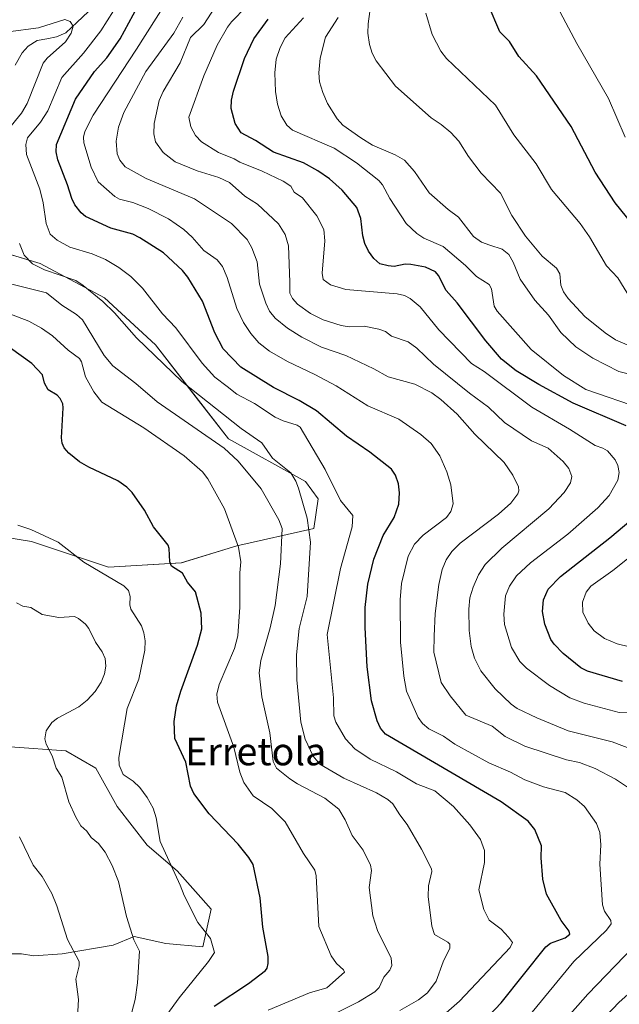
# Model space of a CAD drawing. Units: metres. Extents: x 675200 to 678599, y 4749173 to 4751565.
# Drawn here: x 675349 to 675523, y 4749765 to 4750050 of the extents above; entities that cross this region are included whole.
import ezdxf
from ezdxf.enums import TextEntityAlignment as Align

# ---------------------------------------------------------------- set-up
doc = ezdxf.new("R2010")
doc.units = ezdxf.units.M
doc.header["$MEASUREMENT"] = 0
for name, color, linetype, lineweight in [('Arbolado forestal CxS', 92, 'Continuous', 0), ('Corriente natural lineal', 142, 'Continuous', 13), ('Curva de nivel maestra', 36, 'Continuous', 30), ('Curva de nivel normal', 36, 'Continuous', 0), ('Pastizal CxS', 92, 'Continuous', 0), ('Texto cartográfico', 19, 'Continuous', 0)]:
    doc.layers.add(name, color=color, linetype=linetype, lineweight=lineweight)
doc.styles.add('Arial', font='txt', dxfattribs={"height": 0.2})

# ---------------------------------------------------------------- blocks, each defined once
blk = doc.blocks.new('*U152')
at = {"layer": 'Pastizal CxS', "color": 92, "linetype": 'Continuous', "lineweight": 0}
for points in [[(675329.95, 4749987.21, 1205.06), (675354.74, 4749979.77, 1213.64), (675373.33, 4749969.85, 1214.96), (675388.2, 4749956.22, 1215.79), (675400.59, 4749940.11, 1213.19), (675409.27, 4749928.95, 1210.94), (675431.58, 4749916.56, 1216.91), (675435.3, 4749911.6, 1218.04), (675434.06, 4749902.92, 1216.65), (675411.75, 4749897.97, 1205.54), (675395.64, 4749893.01, 1200.35), (675374.57, 4749891.77, 1195.28), (675352.26, 4749899.21, 1193.75), (675344.5, 4749900.4, 1192.37)], [(675346.06, 4749839.71, 1187.47), (675362.17, 4749838.47, 1191.2), (675370.85, 4749833.52, 1193.25), (675377.04, 4749822.36, 1192.63), (675385.72, 4749811.21, 1193.67), (675394.4, 4749803.77, 1195.83), (675404.31, 4749792.61, 1196.94), (675401.86, 4749781.68, 1195.16), (675391.15, 4749782.7, 1192.45), (675381.98, 4749784.74, 1190.61), (675375.86, 4749782.19, 1188.66), (675361.07, 4749779.64, 1184.69), (675352.91, 4749779.13, 1182.62), (675349.35, 4749779.64, 1181.75), (675340.68, 4749779.64, 1179.28)]]:
    blk.add_polyline3d(points, dxfattribs=at)
blk = doc.blocks.new('*U155')
at = {"layer": 'Arbolado forestal CxS', "color": 92, "linetype": 'Continuous', "lineweight": 0}
for points in [[(675340.6787, 4749779.6421, 1179.2838), (675349.3455, 4749779.6421, 1181.7538), (675352.9143, 4749779.1321, 1182.617), (675361.0715, 4749779.6417, 1184.6871), (675375.8571, 4749782.1919, 1188.6595), (675381.9751, 4749784.7417, 1190.6089), (675391.1531, 4749782.7017, 1192.4501), (675401.8591, 4749781.6817, 1195.159), (675404.3109, 4749792.6145, 1196.9382), (675394.3963, 4749803.7693, 1195.8307), (675385.7203, 4749811.2063, 1193.6666), (675377.0445, 4749822.3611, 1192.634), (675370.8467, 4749833.5161, 1193.2532), (675362.1711, 4749838.4741, 1191.1959), (675346.0583, 4749839.7131, 1187.4699)], [(675344.4987, 4749900.3997, 1192.3692), (675352.2567, 4749899.2061, 1193.7453), (675374.5665, 4749891.7689, 1195.2795), (675395.6361, 4749893.0089, 1200.353), (675411.7491, 4749897.9655, 1205.5431), (675434.0587, 4749902.9231, 1216.6493), (675435.2989, 4749911.5993, 1218.045), (675431.5799, 4749916.5571, 1216.9074), (675409.2703, 4749928.9521, 1210.9372), (675400.5947, 4749940.1069, 1213.1865), (675388.2009, 4749956.2199, 1215.788), (675373.3273, 4749969.8537, 1214.9583), (675354.7357, 4749979.7687, 1213.6427), (675329.9471, 4749987.2057, 1205.0576)]]:
    blk.add_polyline3d(points, dxfattribs=at)
blk = doc.blocks.new('*U162')
at = {"layer": 'Pastizal CxS', "color": 92, "linetype": 'Continuous', "lineweight": 0}
for points in [[(675329.95, 4749987.21, 1205.06), (675354.74, 4749979.77, 1213.64), (675373.33, 4749969.85, 1214.96), (675388.2, 4749956.22, 1215.79), (675400.59, 4749940.11, 1213.19), (675409.27, 4749928.95, 1210.94), (675431.58, 4749916.56, 1216.91), (675435.3, 4749911.6, 1218.04), (675434.06, 4749902.92, 1216.65), (675411.75, 4749897.97, 1205.54), (675395.64, 4749893.01, 1200.35), (675374.57, 4749891.77, 1195.28), (675352.26, 4749899.21, 1193.75), (675344.5, 4749900.4, 1192.37)], [(675346.06, 4749839.71, 1187.47), (675362.17, 4749838.47, 1191.2), (675370.85, 4749833.52, 1193.25), (675377.04, 4749822.36, 1192.63), (675385.72, 4749811.21, 1193.67), (675394.4, 4749803.77, 1195.83), (675404.31, 4749792.61, 1196.94), (675401.86, 4749781.68, 1195.16), (675391.15, 4749782.7, 1192.45), (675381.98, 4749784.74, 1190.61), (675375.86, 4749782.19, 1188.66), (675361.07, 4749779.64, 1184.69), (675352.91, 4749779.13, 1182.62), (675349.35, 4749779.64, 1181.75), (675340.68, 4749779.64, 1179.28)]]:
    blk.add_polyline3d(points, dxfattribs=at)
blk = doc.blocks.new('*U169')
at = {"layer": 'Arbolado forestal CxS', "color": 92, "linetype": 'Continuous', "lineweight": 0}
for points in [[(675329.95, 4749987.21, 1205.06), (675354.74, 4749979.77, 1213.64), (675373.33, 4749969.85, 1214.96), (675388.2, 4749956.22, 1215.79), (675400.59, 4749940.11, 1213.19), (675409.27, 4749928.95, 1210.94), (675431.58, 4749916.56, 1216.91), (675435.3, 4749911.6, 1218.04), (675434.06, 4749902.92, 1216.65), (675411.75, 4749897.97, 1205.54), (675395.64, 4749893.01, 1200.35), (675374.57, 4749891.77, 1195.28), (675352.26, 4749899.21, 1193.75), (675344.5, 4749900.4, 1192.37)], [(675346.06, 4749839.71, 1187.47), (675362.17, 4749838.47, 1191.2), (675370.85, 4749833.52, 1193.25), (675377.04, 4749822.36, 1192.63), (675385.72, 4749811.21, 1193.67), (675394.4, 4749803.77, 1195.83), (675404.31, 4749792.61, 1196.94), (675401.86, 4749781.68, 1195.16), (675391.15, 4749782.7, 1192.45), (675381.98, 4749784.74, 1190.61), (675375.86, 4749782.19, 1188.66), (675361.07, 4749779.64, 1184.69), (675352.91, 4749779.13, 1182.62), (675349.35, 4749779.64, 1181.75), (675340.68, 4749779.64, 1179.28)]]:
    blk.add_polyline3d(points, dxfattribs=at)
blk = doc.blocks.new('*U170')
at = {"layer": 'Curva de nivel normal', "color": 36, "linetype": 'Continuous', "lineweight": 0}
for points in [[(675500.31, 4749753.1, 1235), (675513.43, 4749768.02, 1235), (675526.68, 4749781.68, 1235)], [(675525.23, 4749827.77, 1235), (675521.47, 4749830.27, 1235), (675515.58, 4749833.41, 1235), (675511.02, 4749835.15, 1235), (675507.29, 4749835.86, 1235), (675495.16, 4749839.87, 1235), (675489.53, 4749842.65, 1235), (675485.68, 4749845.7, 1235), (675478.13, 4749848.9, 1235), (675473.52, 4749854.42, 1235), (675470.95, 4749858.34, 1235), (675468.82, 4749867.09, 1235), (675468.88, 4749871.78, 1235), (675469.2, 4749878.34, 1235), (675470.31, 4749886.71, 1235), (675471.21, 4749891.05, 1235), (675472.37, 4749893.9, 1235), (675474.03, 4749896.25, 1235), (675476.48, 4749898.73, 1235), (675487.52, 4749907.15, 1235), (675491.12, 4749910.28, 1235), (675493.2, 4749913.04, 1235), (675493.45, 4749913.86, 1235), (675493.32, 4749915.06, 1235), (675491.73, 4749918.44, 1235), (675489.24, 4749922.1, 1235), (675480.67, 4749930.3, 1235), (675475.59, 4749936.13, 1235), (675470.8, 4749940.39, 1235), (675468.22, 4749942.26, 1235), (675463.31, 4749944.79, 1235), (675455.54, 4749946.92, 1235), (675451.46, 4749949.25, 1235), (675443.32, 4749953.1, 1235), (675436.26, 4749955.56, 1235), (675430.52, 4749958.41, 1235), (675426.4, 4749961.01, 1235), (675422.87, 4749963.88, 1235), (675421.2, 4749965.99, 1235), (675420.11, 4749968.25, 1235), (675418.3, 4749973.8, 1235), (675417.65, 4749980.27, 1235), (675416.1, 4749984.34, 1235), (675414.71, 4749986.7, 1235), (675410.21, 4749991.36, 1235), (675399.48, 4749998.49, 1235), (675385.4, 4750004.37, 1235), (675379.38, 4750007.83, 1235), (675377.79, 4750009.72, 1235), (675377.02, 4750011.52, 1235), (675376.76, 4750015.19, 1235), (675377.46, 4750019.29, 1235), (675378.94, 4750023.51, 1235), (675385.32, 4750035.47, 1235), (675393.49, 4750046.58, 1235), (675396.06, 4750051.22, 1235)]]:
    blk.add_polyline3d(points, dxfattribs=at)
blk = doc.blocks.new('*U172')
at = {"layer": 'Curva de nivel normal', "color": 36, "linetype": 'Continuous', "lineweight": 0}
blk.add_polyline3d([(675429.89, 4749757.2, 1210), (675447.02, 4749765.8, 1210), (675451.7, 4749768.63, 1210), (675452.96, 4749769.93, 1210), (675454.3, 4749772.95, 1210), (675456.09, 4749774.97, 1210), (675456.67, 4749776.33, 1210), (675456.45, 4749778.46, 1210), (675452.45, 4749786.43, 1210), (675451.1, 4749790.65, 1210), (675450.05, 4749798.86, 1210), (675450.74, 4749803.83, 1210), (675450.49, 4749805.42, 1210), (675448.29, 4749809.7, 1210), (675445.18, 4749813.99, 1210), (675443.15, 4749818.53, 1210), (675441.28, 4749821.64, 1210), (675437.2, 4749824.82, 1210), (675429.29, 4749828.93, 1210), (675427.09, 4749830.37, 1210), (675423.25, 4749833.51, 1210), (675422.25, 4749835.47, 1210), (675421.25, 4749843.77, 1210), (675418.98, 4749854.14, 1210), (675418.16, 4749861.11, 1210), (675418.71, 4749864.72, 1210), (675421.36, 4749874.19, 1210), (675422.8, 4749880.67, 1210), (675424.38, 4749892.72, 1210), (675424.84, 4749903, 1210), (675423.92, 4749905.43, 1210), (675418.75, 4749914.43, 1210), (675412.08, 4749922.45, 1210), (675408.1, 4749926.28, 1210), (675388.67, 4749939.68, 1210), (675382.49, 4749945, 1210), (675375.83, 4749950.12, 1210), (675373.32, 4749953.06, 1210), (675366.97, 4749963.4, 1210), (675365.28, 4749964.97, 1210), (675360.96, 4749967.74, 1210), (675356.59, 4749971.29, 1210), (675346.1, 4749973.83, 1210)], dxfattribs=at)
blk = doc.blocks.new('*U175')
at = {"layer": 'Curva de nivel normal', "color": 36, "linetype": 'Continuous', "lineweight": 0}
blk.add_polyline3d([(675529.54, 4749849.5, 1245), (675522.52, 4749849.64, 1245), (675512.37, 4749852.31, 1245), (675508.25, 4749853.9, 1245), (675502.31, 4749857.5, 1245), (675495.68, 4749862.47, 1245), (675493.73, 4749864.45, 1245), (675491.32, 4749868.49, 1245), (675489.32, 4749875.12, 1245), (675489.15, 4749878.13, 1245), (675489.59, 4749883.42, 1245), (675490.79, 4749886.29, 1245), (675492.75, 4749889.28, 1245), (675496.82, 4749892.99, 1245), (675507.66, 4749901.3, 1245), (675516.38, 4749908.94, 1245), (675519.68, 4749912.55, 1245), (675522.17, 4749917, 1245), (675522.54, 4749919.23, 1245), (675522.13, 4749921.26, 1245), (675521.4, 4749922.91, 1245), (675519.14, 4749925.49, 1245), (675517.83, 4749926.27, 1245), (675515.58, 4749927, 1245), (675508.09, 4749931.79, 1245), (675497.22, 4749938.15, 1245), (675483.44, 4749948.51, 1245), (675479.71, 4749950.79, 1245), (675470.24, 4749960.59, 1245), (675464.83, 4749967.22, 1245), (675462, 4749969.62, 1245), (675460.27, 4749970.48, 1245), (675458.18, 4749971, 1245), (675443.3, 4749972.24, 1245), (675438.85, 4749973.56, 1245), (675436.75, 4749975.18, 1245), (675436.46, 4749976.94, 1245), (675437.18, 4749986.32, 1245), (675436.95, 4749989.65, 1245), (675434.91, 4749993.57, 1245), (675430.75, 4749998.79, 1245), (675428.38, 4750000.42, 1245), (675427.37, 4750002.15, 1245), (675425.13, 4750003.65, 1245), (675419.09, 4750006.55, 1245), (675412.58, 4750009.16, 1245), (675411, 4750010.14, 1245), (675406.43, 4750011.94, 1245), (675401.45, 4750015.01, 1245), (675399.75, 4750016.84, 1245), (675398.41, 4750019.41, 1245), (675397.79, 4750022.23, 1245), (675402.19, 4750034.16, 1245), (675406.05, 4750043.03, 1245), (675409.06, 4750048.23, 1245), (675410.19, 4750049.8, 1245), (675414.54, 4750054.27, 1245)], dxfattribs=at)
blk = doc.blocks.new('*U177')
at = {"layer": 'Curva de nivel normal', "color": 36, "linetype": 'Continuous', "lineweight": 0}
blk.add_polyline3d([(675420.8, 4749763.32, 1205), (675432.82, 4749768.4, 1205), (675437.81, 4749769.83, 1205), (675442.88, 4749774.39, 1205), (675442.67, 4749775.03, 1205), (675440.65, 4749776.87, 1205), (675439.08, 4749779.06, 1205), (675435.48, 4749787.63, 1205), (675434.69, 4749802.33, 1205), (675434.31, 4749803.95, 1205), (675431.05, 4749808.75, 1205), (675425.71, 4749817.93, 1205), (675421.88, 4749821.78, 1205), (675416.43, 4749825.45, 1205), (675413.74, 4749829.36, 1205), (675412.63, 4749832.34, 1205), (675410.88, 4749839.53, 1205), (675406.1, 4749852.61, 1205), (675405.92, 4749854.94, 1205), (675406.58, 4749857.74, 1205), (675411.02, 4749868.13, 1205), (675412.02, 4749871.81, 1205), (675412.63, 4749880.13, 1205), (675412.55, 4749890.11, 1205), (675412.91, 4749893.34, 1205), (675412.23, 4749897.52, 1205), (675408.14, 4749908.63, 1205), (675403.34, 4749917.39, 1205), (675401.76, 4749919.42, 1205), (675396.45, 4749923.98, 1205), (675384.82, 4749932.15, 1205), (675372.63, 4749939.61, 1205), (675370.28, 4749942.62, 1205), (675367.84, 4749946.96, 1205), (675366.67, 4749951.28, 1205), (675366.16, 4749952.2, 1205), (675362.85, 4749954.64, 1205), (675358.33, 4749958.81, 1205), (675355.14, 4749961.03, 1205), (675351.43, 4749963.06, 1205), (675341.47, 4749966.83, 1205)], dxfattribs=at)
blk = doc.blocks.new('*U178')
at = {"layer": 'Curva de nivel normal', "color": 36, "linetype": 'Continuous', "lineweight": 0}
for points in [[(675525.5, 4749868.67, 1255), (675521.93, 4749869.53, 1255), (675518.27, 4749871.07, 1255), (675515.28, 4749873.32, 1255), (675513.51, 4749875.51, 1255), (675512.02, 4749878.72, 1255), (675511.92, 4749881.61, 1255), (675512.93, 4749884.55, 1255), (675514.34, 4749886.29, 1255), (675520.7, 4749890.78, 1255), (675536.49, 4749903.44, 1255)], [(675529.23, 4749937.62, 1255), (675512.9, 4749943.22, 1255), (675506.37, 4749947.28, 1255), (675497.07, 4749954.86, 1255), (675487.14, 4749965.91, 1255), (675486.32, 4749967.45, 1255), (675485.56, 4749972.43, 1255), (675484.9, 4749973.67, 1255), (675481.22, 4749976.01, 1255), (675477.98, 4749979.2, 1255), (675471.52, 4749984.67, 1255), (675465.88, 4749987.16, 1255), (675463.88, 4749988.42, 1255), (675460.77, 4749991.32, 1255), (675456.06, 4749998.63, 1255), (675453.96, 4750002.53, 1255), (675452.83, 4750003.84, 1255), (675446.39, 4750008.95, 1255), (675439.95, 4750013.2, 1255), (675427.88, 4750018.46, 1255), (675426.22, 4750019.91, 1255), (675424.62, 4750022.54, 1255), (675423.5, 4750025.92, 1255), (675422.91, 4750029.61, 1255), (675422.76, 4750035, 1255), (675423.13, 4750039.03, 1255), (675424.26, 4750042.39, 1255), (675425.77, 4750045.18, 1255), (675431.09, 4750051.02, 1255)]]:
    blk.add_polyline3d(points, dxfattribs=at)
blk = doc.blocks.new('*U180')
at = {"layer": 'Curva de nivel normal', "color": 36, "linetype": 'Continuous', "lineweight": 0}
blk.add_polyline3d([(675495.1, 4749760.05, 1230), (675509.4, 4749777.49, 1230), (675518.88, 4749786.53, 1230), (675520.21, 4749788.37, 1230), (675520.15, 4749789.32, 1230), (675518.25, 4749792.04, 1230), (675517.69, 4749793.88, 1230), (675516.88, 4749805.68, 1230), (675517.2, 4749811.24, 1230), (675516.93, 4749814.8, 1230), (675515.93, 4749817.46, 1230), (675512.44, 4749822.37, 1230), (675510.28, 4749824.29, 1230), (675506.91, 4749826.42, 1230), (675500.61, 4749828.04, 1230), (675495.2, 4749830.09, 1230), (675491.02, 4749832.3, 1230), (675484.79, 4749835.04, 1230), (675474.88, 4749840.43, 1230), (675471.65, 4749842.74, 1230), (675467.34, 4749844.92, 1230), (675465.57, 4749846.41, 1230), (675464.25, 4749848.22, 1230), (675460.88, 4749855.84, 1230), (675460.15, 4749860.18, 1230), (675459.2, 4749869.97, 1230), (675459.08, 4749882.31, 1230), (675459.45, 4749887.03, 1230), (675461.37, 4749894.91, 1230), (675463.22, 4749898.4, 1230), (675465.72, 4749901.07, 1230), (675472.45, 4749906.18, 1230), (675473.76, 4749907.88, 1230), (675474.45, 4749910.13, 1230), (675473.71, 4749915.64, 1230), (675472.62, 4749919.38, 1230), (675470.58, 4749923.98, 1230), (675468.04, 4749927.58, 1230), (675465.07, 4749930.25, 1230), (675458.66, 4749934.62, 1230), (675449.72, 4749938.54, 1230), (675440.54, 4749944.31, 1230), (675434.34, 4749947.62, 1230), (675426.37, 4749951.34, 1230), (675421.21, 4749954.34, 1230), (675418.12, 4749956.81, 1230), (675415.76, 4749959.51, 1230), (675413.67, 4749962.71, 1230), (675411.76, 4749966.7, 1230), (675408.96, 4749975.69, 1230), (675407.54, 4749978.95, 1230), (675406.07, 4749980.85, 1230), (675402.12, 4749983.53, 1230), (675398.79, 4749987.41, 1230), (675396.37, 4749989.6, 1230), (675391.9, 4749992.68, 1230), (675386.06, 4749995.68, 1230), (675381.58, 4749997.42, 1230), (675377.72, 4749998.46, 1230), (675376.36, 4749999.17, 1230), (675371.58, 4750003.49, 1230), (675369.55, 4750007.74, 1230), (675367.39, 4750014.79, 1230), (675367.31, 4750016.38, 1230), (675367.68, 4750018.02, 1230), (675370.13, 4750022.78, 1230), (675382.66, 4750041.9, 1230), (675391.5, 4750055.87, 1230)], dxfattribs=at)
blk = doc.blocks.new('*U183')
at = {"layer": 'Curva de nivel normal', "color": 36, "linetype": 'Continuous', "lineweight": 0}
blk.add_polyline3d([(675525.81, 4749969.67, 1270), (675522.16, 4749975.58, 1270), (675518.83, 4749979.12, 1270), (675513.89, 4749987.52, 1270), (675511.22, 4749991.39, 1270), (675502.94, 4750001.19, 1270), (675498.46, 4750008.63, 1270), (675492.01, 4750017.05, 1270), (675486.67, 4750025.71, 1270), (675472.51, 4750039.16, 1270), (675470.83, 4750041.29, 1270), (675468.38, 4750046.18, 1270), (675466.46, 4750052.37, 1270)], dxfattribs=at)
blk = doc.blocks.new('*U185')
at = {"layer": 'Curva de nivel normal', "color": 36, "linetype": 'Continuous', "lineweight": 0}
blk.add_polyline3d([(675531.38, 4749953.36, 1265), (675521.51, 4749957.69, 1265), (675518.49, 4749959.7, 1265), (675512.61, 4749964.37, 1265), (675507.76, 4749969.6, 1265), (675506.36, 4749971.52, 1265), (675505.59, 4749973.49, 1265), (675505.34, 4749976.76, 1265), (675504.39, 4749978.45, 1265), (675500.19, 4749981.9, 1265), (675495.4, 4749987.68, 1265), (675491.38, 4749993.68, 1265), (675488.1, 4750000.11, 1265), (675482.5, 4750005.93, 1265), (675478.86, 4750010.79, 1265), (675476.11, 4750015.21, 1265), (675473.73, 4750017.73, 1265), (675470.99, 4750020.09, 1265), (675468.04, 4750022.04, 1265), (675457.68, 4750031.16, 1265), (675452.13, 4750038.53, 1265), (675450.97, 4750040.78, 1265), (675450.2, 4750043.25, 1265), (675449.73, 4750046.5, 1265), (675449.76, 4750049.2, 1265), (675451.24, 4750060.06, 1265)], dxfattribs=at)
blk = doc.blocks.new('*U187')
at = {"layer": 'Curva de nivel normal', "color": 36, "linetype": 'Continuous', "lineweight": 0}
for points in [[(675485.82, 4749599.7, 1240), (675489.86, 4749603.12, 1240), (675494.99, 4749606.87, 1240), (675497.45, 4749609.05, 1240), (675498.58, 4749610.69, 1240), (675501.4, 4749618.14, 1240), (675504.97, 4749629.81, 1240), (675506.22, 4749636.61, 1240), (675507.5, 4749640.67, 1240), (675508.99, 4749655.81, 1240), (675509.08, 4749671.34, 1240), (675508.44, 4749677.04, 1240), (675508.44, 4749680.14, 1240), (675509.95, 4749693.42, 1240), (675511.08, 4749698.98, 1240), (675509.89, 4749709.44, 1240), (675505.36, 4749734.58, 1240), (675504.91, 4749739.92, 1240), (675505.32, 4749744, 1240), (675506.78, 4749747.27, 1240), (675509.63, 4749751.37, 1240), (675515.28, 4749758.05, 1240), (675522.43, 4749765.56, 1240), (675536.01, 4749777.71, 1240)], [(675526.86, 4749838.72, 1240), (675520.47, 4749841.13, 1240), (675507.79, 4749844.32, 1240), (675498.67, 4749848.04, 1240), (675492.99, 4749850.81, 1240), (675491.19, 4749852.06, 1240), (675486.56, 4749856.5, 1240), (675482.41, 4749861.72, 1240), (675480.58, 4749865.39, 1240), (675479.59, 4749868.78, 1240), (675479.01, 4749873.4, 1240), (675478.98, 4749879.6, 1240), (675479.29, 4749882.87, 1240), (675480.18, 4749886, 1240), (675481.72, 4749889.55, 1240), (675483.68, 4749892.51, 1240), (675488.48, 4749897.27, 1240), (675502.14, 4749908.65, 1240), (675506.56, 4749913.44, 1240), (675508.41, 4749916.15, 1240), (675508.77, 4749918, 1240), (675507.92, 4749920.33, 1240), (675506.28, 4749922.37, 1240), (675501.99, 4749926.21, 1240), (675497.08, 4749928.36, 1240), (675489.25, 4749933.64, 1240), (675484.63, 4749938.15, 1240), (675479.12, 4749942.17, 1240), (675468.71, 4749950.62, 1240), (675463.93, 4749955.24, 1240), (675461.37, 4749957.03, 1240), (675456.58, 4749958.7, 1240), (675454.79, 4749960.02, 1240), (675452.85, 4749960.75, 1240), (675448.61, 4749961.57, 1240), (675444.25, 4749961.46, 1240), (675442.01, 4749961.82, 1240), (675436.72, 4749963.46, 1240), (675433.04, 4749965.3, 1240), (675429.33, 4749968, 1240), (675427.81, 4749969.67, 1240), (675427.12, 4749971.15, 1240), (675427.08, 4749974.39, 1240), (675426.69, 4749984.93, 1240), (675425.76, 4749988.22, 1240), (675423.76, 4749991.27, 1240), (675417.68, 4749996.93, 1240), (675414.07, 4749999.31, 1240), (675409.58, 4750003.21, 1240), (675406.52, 4750004.7, 1240), (675400.26, 4750006.66, 1240), (675393.89, 4750009.28, 1240), (675390.42, 4750011.94, 1240), (675388.13, 4750015, 1240), (675387.66, 4750017.31, 1240), (675387.74, 4750020.36, 1240), (675389.17, 4750027.05, 1240), (675390.33, 4750029.66, 1240), (675395.33, 4750037.9, 1240), (675398.33, 4750045.26, 1240), (675402.16, 4750049.01, 1240), (675406.56, 4750055.89, 1240)]]:
    blk.add_polyline3d(points, dxfattribs=at)
blk = doc.blocks.new('*U188')
at = {"layer": 'Curva de nivel normal', "color": 36, "linetype": 'Continuous', "lineweight": 0}
blk.add_polyline3d([(675381.32, 4749762.74, 1190), (675382.29, 4749766.44, 1190), (675382.98, 4749771.31, 1190), (675383.51, 4749780.42, 1190), (675381.85, 4749783.72, 1190), (675379.74, 4749790.46, 1190), (675377.45, 4749800.66, 1190), (675375.57, 4749805.25, 1190), (675373.58, 4749809.1, 1190), (675371.65, 4749811.61, 1190), (675369.51, 4749813.39, 1190), (675368.22, 4749815.19, 1190), (675366.53, 4749816.79, 1190), (675365.03, 4749819.25, 1190), (675363.02, 4749823.76, 1190), (675361, 4749830.93, 1190), (675359.34, 4749833.48, 1190), (675358.25, 4749837.02, 1190), (675356.47, 4749840.47, 1190), (675356.08, 4749842, 1190), (675356.5, 4749844.31, 1190), (675358.13, 4749846.76, 1190), (675359.73, 4749847.97, 1190), (675365.98, 4749851.3, 1190), (675368.37, 4749853.21, 1190), (675370.7, 4749855.73, 1190), (675372.41, 4749858.45, 1190), (675373.38, 4749860.84, 1190), (675373.77, 4749863.06, 1190), (675373.56, 4749865.3, 1190), (675372.7, 4749867.23, 1190), (675370.74, 4749870.05, 1190), (675368.84, 4749874.02, 1190), (675367.86, 4749875.22, 1190), (675365.8, 4749876.89, 1190), (675364.63, 4749877.42, 1190), (675360.14, 4749877.14, 1190), (675355.33, 4749878.01, 1190), (675351.98, 4749880.02, 1190), (675349.71, 4749880.44, 1190), (675347.85, 4749881.42, 1190)], dxfattribs=at)
blk = doc.blocks.new('*U189')
at = {"layer": 'Curva de nivel normal', "color": 36, "linetype": 'Continuous', "lineweight": 0}
for points in [[(675458.95, 4749763.21, 1215), (675464.35, 4749766.37, 1215), (675467.03, 4749768.4, 1215), (675469.46, 4749771.73, 1215), (675471.54, 4749777.39, 1215), (675473.43, 4749781.27, 1215), (675473.44, 4749782.46, 1215), (675472.92, 4749783.1, 1215), (675469.02, 4749785.25, 1215), (675468.19, 4749787.66, 1215), (675467.19, 4749796.32, 1215), (675467.32, 4749799.39, 1215), (675468.22, 4749803.54, 1215), (675468.1, 4749804.31, 1215), (675465.29, 4749809.98, 1215), (675461.1, 4749817.15, 1215), (675458.97, 4749820.01, 1215), (675456.92, 4749823.17, 1215), (675455.49, 4749824.38, 1215), (675452.16, 4749826.36, 1215), (675442.74, 4749830.62, 1215), (675435.81, 4749834.62, 1215), (675433.81, 4749836.94, 1215), (675431.51, 4749841.94, 1215), (675430.31, 4749846.79, 1215), (675429.16, 4749859.14, 1215), (675428.98, 4749866.38, 1215), (675429.75, 4749873.96, 1215), (675432.06, 4749883.29, 1215), (675433.08, 4749898.99, 1215), (675432.06, 4749905.93, 1215), (675429.56, 4749914.62, 1215), (675428.78, 4749916.66, 1215), (675427.34, 4749919.05, 1215), (675422.03, 4749923.37, 1215), (675418.95, 4749927.8, 1215), (675412.96, 4749931.99, 1215), (675395.76, 4749945.53, 1215), (675382.63, 4749958.18, 1215), (675376.23, 4749965.5, 1215), (675372.9, 4749968.72, 1215), (675367.2, 4749973.44, 1215), (675365.06, 4749974.8, 1215), (675355.95, 4749977.94, 1215), (675352.5, 4749979.72, 1215), (675350.08, 4749982.14, 1215), (675348.72, 4749985.6, 1215)], [(675345.42, 4750018.58, 1215), (675349.32, 4750023.37, 1215), (675350.99, 4750026.11, 1215), (675355.55, 4750037.84, 1215), (675356.74, 4750039.33, 1215), (675362.11, 4750044.05, 1215), (675363.72, 4750046.52, 1215), (675364.27, 4750048.53, 1215), (675363.44, 4750049.9, 1215), (675361.9, 4750050.46, 1215), (675354.2, 4750048.11, 1215), (675345.5, 4750046.97, 1215)]]:
    blk.add_polyline3d(points, dxfattribs=at)
blk = doc.blocks.new('*U192')
at = {"layer": 'Curva de nivel normal', "color": 36, "linetype": 'Continuous', "lineweight": 0}
blk.add_polyline3d([(675472.36, 4749762.53, 1220), (675476.23, 4749765.99, 1220), (675490.93, 4749781.48, 1220), (675491.59, 4749782.93, 1220), (675490.41, 4749784.48, 1220), (675488.35, 4749786.86, 1220), (675484.86, 4749789.41, 1220), (675483.28, 4749792.56, 1220), (675481.9, 4749798.21, 1220), (675483.54, 4749806.18, 1220), (675483.51, 4749809.67, 1220), (675482.33, 4749812.78, 1220), (675479.25, 4749817.07, 1220), (675474.51, 4749822.36, 1220), (675469.13, 4749826.88, 1220), (675463.78, 4749828.91, 1220), (675458.04, 4749832.43, 1220), (675450.37, 4749836.07, 1220), (675445.97, 4749839.14, 1220), (675443.24, 4749842.01, 1220), (675440.38, 4749846.82, 1220), (675439.79, 4749848.67, 1220), (675439.78, 4749853.9, 1220), (675437.95, 4749872.24, 1220), (675441.74, 4749891.38, 1220), (675445.15, 4749903.4, 1220), (675445.35, 4749906.76, 1220), (675441.77, 4749911.09, 1220), (675437.36, 4749920.02, 1220), (675430.07, 4749932.32, 1220), (675429.24, 4749932.9, 1220), (675425.2, 4749934.13, 1220), (675422.84, 4749935.24, 1220), (675416.86, 4749939.21, 1220), (675411.71, 4749941.88, 1220), (675408.9, 4749944.11, 1220), (675405.39, 4749946.86, 1220), (675401.63, 4749950.85, 1220), (675394.09, 4749961.13, 1220), (675390.16, 4749965.22, 1220), (675384.34, 4749972.58, 1220), (675381, 4749976.04, 1220), (675377.56, 4749978.62, 1220), (675373.65, 4749980.89, 1220), (675369.75, 4749982.62, 1220), (675363.34, 4749984.54, 1220), (675359.62, 4749986.53, 1220), (675357.63, 4749988.28, 1220), (675356.47, 4749991.32, 1220), (675355.59, 4749997.39, 1220), (675354.64, 4750001.31, 1220), (675350.76, 4750011.38, 1220), (675350.53, 4750014.31, 1220), (675351.03, 4750016.15, 1220), (675354.82, 4750020.73, 1220), (675356.96, 4750024.02, 1220), (675360.97, 4750033.66, 1220), (675367.26, 4750040.73, 1220), (675372.31, 4750047.21, 1220), (675376.01, 4750053.05, 1220)], dxfattribs=at)
blk = doc.blocks.new('*U194')
at = {"layer": 'Curva de nivel normal', "color": 36, "linetype": 'Continuous', "lineweight": 0}
blk.add_polyline3d([(675524.26, 4750016.36, 1280), (675519.42, 4750027.55, 1280), (675510.28, 4750043.54, 1280), (675501.36, 4750060.4, 1280)], dxfattribs=at)
blk = doc.blocks.new('*U195')
at = {"layer": 'Curva de nivel normal', "color": 36, "linetype": 'Continuous', "lineweight": 0}
blk.add_polyline3d([(675387.9, 4749757.03, 1195), (675395.02, 4749766.93, 1195), (675403.54, 4749777.45, 1195), (675405.22, 4749780.09, 1195), (675404.05, 4749784.12, 1195), (675400.4, 4749788.73, 1195), (675396.44, 4749796.57, 1195), (675395.3, 4749799.55, 1195), (675389.46, 4749812.26, 1195), (675388.32, 4749819.07, 1195), (675387.48, 4749821.92, 1195), (675385.78, 4749824.96, 1195), (675383.59, 4749827.93, 1195), (675381.67, 4749829.68, 1195), (675378.8, 4749831.64, 1195), (675377.58, 4749834.38, 1195), (675377.5, 4749836.56, 1195), (675379.91, 4749850.79, 1195), (675383.35, 4749859.32, 1195), (675385.08, 4749867.69, 1195), (675385.16, 4749870.36, 1195), (675384.82, 4749872.74, 1195), (675384.06, 4749874.72, 1195), (675380.96, 4749879.58, 1195), (675380.68, 4749880.83, 1195), (675380.8, 4749883.29, 1195), (675380.28, 4749884.96, 1195), (675378.94, 4749886.37, 1195), (675367.41, 4749893.17, 1195), (675359.9, 4749898.97, 1195), (675352, 4749902.67, 1195), (675348.29, 4749903.94, 1195)], dxfattribs=at)
blk = doc.blocks.new('*U196')
at = {"layer": 'Curva de nivel normal', "color": 36, "linetype": 'Continuous', "lineweight": 0}
blk.add_polyline3d([(675528.14, 4749947.06, 1260), (675522.48, 4749948.42, 1260), (675514.93, 4749952.38, 1260), (675509.99, 4749955.6, 1260), (675505.66, 4749959.81, 1260), (675502.08, 4749964.75, 1260), (675498.11, 4749969.17, 1260), (675493.81, 4749975.23, 1260), (675491.85, 4749980.12, 1260), (675490.58, 4749982.36, 1260), (675488.6, 4749983.91, 1260), (675485.05, 4749985.07, 1260), (675482.65, 4749985.93, 1260), (675480.31, 4749987.55, 1260), (675475.97, 4749993.22, 1260), (675472.96, 4749995.39, 1260), (675467.48, 4750000.29, 1260), (675463.19, 4750006.44, 1260), (675460.31, 4750009.69, 1260), (675457.59, 4750011.23, 1260), (675451.02, 4750014.11, 1260), (675447.62, 4750016.15, 1260), (675442.49, 4750019.83, 1260), (675440.77, 4750021.73, 1260), (675438, 4750026.18, 1260), (675436.61, 4750029.31, 1260), (675435.68, 4750032.47, 1260), (675435.46, 4750035, 1260), (675435.89, 4750039.31, 1260), (675437.39, 4750045.4, 1260), (675441.05, 4750051.12, 1260)], dxfattribs=at)
blk = doc.blocks.new('*U197')
at = {"layer": 'Curva de nivel maestra', "color": 36, "linetype": 'Continuous', "lineweight": 30}
for points in [[(675523.45, 4749858.57, 1250), (675513.39, 4749861.61, 1250), (675511.41, 4749862.58, 1250), (675506.31, 4749866.75, 1250), (675503.67, 4749869.44, 1250), (675502.75, 4749870.81, 1250), (675500.95, 4749875.25, 1250), (675500.3, 4749878.88, 1250), (675500.63, 4749882.31, 1250), (675501.97, 4749885.37, 1250), (675505.5, 4749889.03, 1250), (675519.85, 4749900.29, 1250), (675525.92, 4749905.42, 1250)], [(675524.58, 4749932.71, 1250), (675509.18, 4749939.31, 1250), (675499.2, 4749944.66, 1250), (675492.69, 4749948.66, 1250), (675488.47, 4749952.04, 1250), (675483.9, 4749957.31, 1250), (675475.59, 4749968.4, 1250), (675472.44, 4749971.91, 1250), (675470.19, 4749976.28, 1250), (675469.34, 4749977.34, 1250), (675466.39, 4749978.72, 1250), (675462.16, 4749979.5, 1250), (675460.54, 4749979.56, 1250), (675457.31, 4749978.92, 1250), (675455.58, 4749979.14, 1250), (675453.21, 4749979.72, 1250), (675451.47, 4749981.23, 1250), (675449.87, 4749983.35, 1250), (675448.85, 4749985.53, 1250), (675448.27, 4749987.82, 1250), (675447.7, 4749992.85, 1250), (675446.52, 4749996.04, 1250), (675442.21, 4750001.06, 1250), (675438.56, 4750004.33, 1250), (675435.17, 4750006.64, 1250), (675431.07, 4750008.91, 1250), (675422.31, 4750012.04, 1250), (675417.11, 4750015.4, 1250), (675412.97, 4750017.61, 1250), (675411.24, 4750020.38, 1250), (675410.1, 4750024.68, 1250), (675410.21, 4750027.07, 1250), (675410.79, 4750029.72, 1250), (675413.92, 4750039.18, 1250), (675416.68, 4750044.92, 1250), (675420.81, 4750050.64, 1250)]]:
    blk.add_polyline3d(points, dxfattribs=at)
blk = doc.blocks.new('*U198')
at = {"layer": 'Curva de nivel maestra', "color": 36, "linetype": 'Continuous', "lineweight": 30}
blk.add_polyline3d([(675405.11, 4749764.48, 1200), (675415.13, 4749771.05, 1200), (675420, 4749774.83, 1200), (675420.48, 4749775.48, 1200), (675420.83, 4749776.92, 1200), (675420.84, 4749778.89, 1200), (675419.25, 4749787.4, 1200), (675418.5, 4749795.9, 1200), (675416.41, 4749805.54, 1200), (675415.17, 4749807.62, 1200), (675412.08, 4749811.46, 1200), (675403.69, 4749820.24, 1200), (675399.24, 4749826.13, 1200), (675398.34, 4749828.25, 1200), (675396.91, 4749835.26, 1200), (675393.78, 4749842.05, 1200), (675393.58, 4749846.98, 1200), (675394.22, 4749851.56, 1200), (675395.47, 4749855.84, 1200), (675400.37, 4749869.1, 1200), (675401.54, 4749873.91, 1200), (675401.38, 4749878.44, 1200), (675399.79, 4749884.63, 1200), (675397.47, 4749887.42, 1200), (675395.93, 4749889.97, 1200), (675392.77, 4749892.05, 1200), (675392.35, 4749893.3, 1200), (675392.13, 4749897.14, 1200), (675391.78, 4749898.14, 1200), (675387.57, 4749903.4, 1200), (675384.92, 4749908.3, 1200), (675381.39, 4749913.38, 1200), (675379.83, 4749914.97, 1200), (675377.24, 4749916.79, 1200), (675368.81, 4749920.72, 1200), (675366.09, 4749922.33, 1200), (675363, 4749924.79, 1200), (675361.71, 4749926.32, 1200), (675361.1, 4749927.68, 1200), (675360.9, 4749929.21, 1200), (675361.39, 4749937.91, 1200), (675361.32, 4749939.07, 1200), (675360.57, 4749940.6, 1200), (675359.65, 4749941.63, 1200), (675357.09, 4749943.19, 1200), (675356.02, 4749945.06, 1200), (675355.39, 4749947.54, 1200), (675352.33, 4749950.81, 1200), (675346.1, 4749955.27, 1200)], dxfattribs=at)
blk = doc.blocks.new('*U199')
at = {"layer": 'Curva de nivel maestra', "color": 36, "linetype": 'Continuous', "lineweight": 30}
blk.add_polyline3d([(675483.15, 4749760.01, 1225), (675488.32, 4749765.45, 1225), (675501.26, 4749781.74, 1225), (675502.62, 4749782.78, 1225), (675506.91, 4749784.27, 1225), (675508.24, 4749785.42, 1225), (675508.08, 4749786.27, 1225), (675505.71, 4749789.29, 1225), (675501.44, 4749796.95, 1225), (675500.4, 4749801.35, 1225), (675499.91, 4749807.53, 1225), (675499.99, 4749810.99, 1225), (675498.1, 4749815.67, 1225), (675496.17, 4749818.16, 1225), (675488.36, 4749823.73, 1225), (675454.8, 4749843.32, 1225), (675453.37, 4749845.06, 1225), (675452.35, 4749847.18, 1225), (675450.74, 4749853.04, 1225), (675449.5, 4749862.87, 1225), (675448.88, 4749874.26, 1225), (675448.95, 4749880.02, 1225), (675449.72, 4749886.86, 1225), (675451.4, 4749894.06, 1225), (675454.16, 4749900.94, 1225), (675457.36, 4749906.17, 1225), (675458.68, 4749910.02, 1225), (675458.86, 4749913.28, 1225), (675458.6, 4749915.89, 1225), (675457.71, 4749918.44, 1225), (675456.59, 4749920.2, 1225), (675450.26, 4749925.12, 1225), (675443.48, 4749929.68, 1225), (675434.86, 4749937.03, 1225), (675429.82, 4749940.07, 1225), (675422.34, 4749943.87, 1225), (675412.92, 4749949.7, 1225), (675407.74, 4749955.04, 1225), (675405.36, 4749959.71, 1225), (675401.78, 4749968.85, 1225), (675397.5, 4749975.79, 1225), (675395.96, 4749977.74, 1225), (675390.45, 4749982.89, 1225), (675383.64, 4749987.25, 1225), (675381.61, 4749988.25, 1225), (675375.24, 4749989.98, 1225), (675367.83, 4749993.36, 1225), (675366.57, 4749994.44, 1225), (675364.78, 4749996.77, 1225), (675363.86, 4749998.58, 1225), (675362.68, 4750002.56, 1225), (675359.82, 4750009.85, 1225), (675359.38, 4750012.12, 1225), (675359.43, 4750014.3, 1225), (675365, 4750027.41, 1225), (675370.43, 4750035.44, 1225), (675374.02, 4750039.36, 1225), (675377.95, 4750044.91, 1225), (675382.93, 4750054.14, 1225)], dxfattribs=at)
blk = doc.blocks.new('*U200')
at = {"layer": 'Curva de nivel maestra', "color": 36, "linetype": 'Continuous', "lineweight": 30}
blk.add_polyline3d([(675527.59, 4749989.69, 1275), (675521.33, 4749997.38, 1275), (675515.56, 4750006.2, 1275), (675508.66, 4750019.49, 1275), (675498.53, 4750034.15, 1275), (675493.5, 4750039.77, 1275), (675490.79, 4750044.12, 1275), (675487.98, 4750046.91, 1275), (675484.55, 4750054.88, 1275)], dxfattribs=at)

msp = doc.modelspace()

# ---------------------------------------------------------------- linework, layer by layer
at = {"layer": 'Corriente natural lineal', "color": 142, "linetype": 'Continuous', "lineweight": 13}
msp.add_polyline3d([(675368.6457, 4750052.7466, 1216.9176), (675365.4143, 4750049.7052, 1215.7899), (675362.183, 4750046.6638, 1214.7308), (675359.4604, 4750045.4442, 1214.0644), (675356.682, 4750044.9243, 1213.4468), (675353.9036, 4750044.4045, 1213.0239), (675351.2139, 4750042.7599, 1212.1329), (675349.5371, 4750040.7877, 1211.5861), (675347.4888, 4750037.2683, 1210.6495)], dxfattribs=at)
at = {"layer": 'Curva de nivel normal', "color": 36, "linetype": 'Continuous', "lineweight": 0}
msp.add_polyline3d([(675365.46, 4749759.59, 1185), (675365.83, 4749766.39, 1185), (675365.06, 4749772.34, 1185), (675365.99, 4749776.16, 1185), (675365.99, 4749777.42, 1185), (675362.65, 4749783.79, 1185), (675359.55, 4749793.6, 1185), (675358.07, 4749797.21, 1185), (675355.26, 4749802.08, 1185), (675352.69, 4749805.39, 1185), (675348.76, 4749813.63, 1185)], dxfattribs=at)

# ---------------------------------------------------------------- block references
at = {"layer": 'Arbolado forestal CxS', "color": 92, "linetype": 'Continuous', "lineweight": 0}
for name in ['*U155', '*U169']:
    msp.add_blockref(name, (0, 0), dxfattribs=at)
at = {"layer": 'Curva de nivel maestra', "color": 36, "linetype": 'Continuous', "lineweight": 30}
for name in ['*U200', '*U197', '*U199', '*U198']:
    msp.add_blockref(name, (0, 0), dxfattribs=at)
at = {"layer": 'Curva de nivel normal', "color": 36, "linetype": 'Continuous', "lineweight": 0}
for name in ['*U194', '*U183', '*U185', '*U196', '*U178', '*U175', '*U187', '*U170', '*U180', '*U192', '*U189', '*U172', '*U177', '*U195', '*U188']:
    msp.add_blockref(name, (0, 0), dxfattribs=at)
at = {"layer": 'Pastizal CxS', "color": 92, "linetype": 'Continuous', "lineweight": 0}
for name in ['*U152', '*U162']:
    msp.add_blockref(name, (0, 0), dxfattribs=at)

# ---------------------------------------------------------------- texts
at = {"layer": 'Texto cartográfico', "color": 19, "linetype": 'Continuous', "lineweight": 0, "style": 'Arial'}
msp.add_text('Erretola', height=8, dxfattribs=at).set_placement((675417.1852, 4749838.3202), align=Align.MIDDLE_CENTER)

doc.saveas('drawing.dxf')
